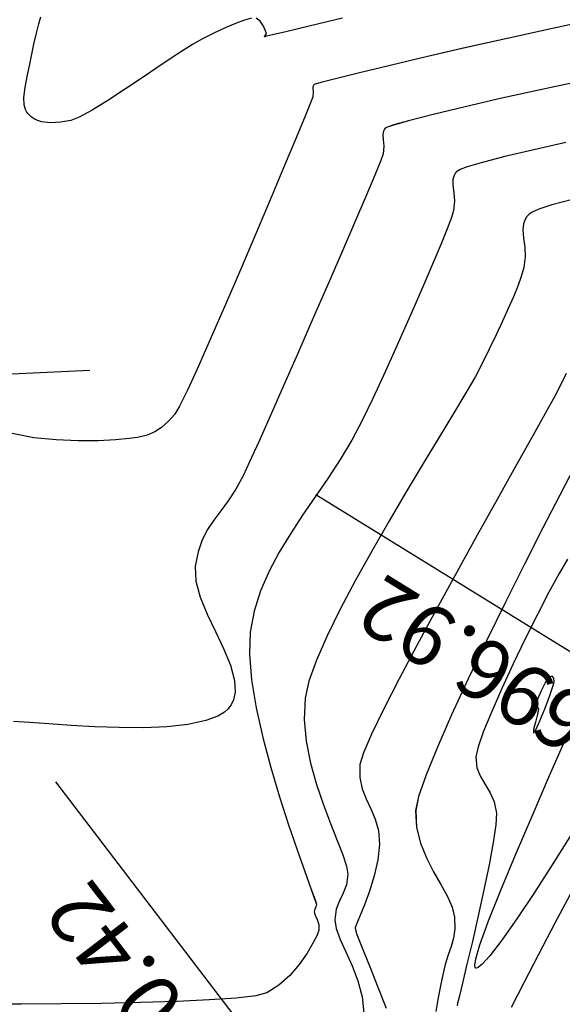
# Model space of a CAD drawing. Units: metres. Extents: x 770843 to 772325, y 8558605 to 8559870.
# Drawn here: x 771625 to 771656, y 8558979 to 8559036 of the extents above; entities that cross this region are included whole.
import ezdxf

# ---------------------------------------------------------------- set-up
doc = ezdxf.new("R2010")
doc.units = ezdxf.units.M
doc.header["$LTSCALE"] = 12.7
doc.header["$MEASUREMENT"] = 0
for name, color, linetype in [('CONT-MJR', 48, 'Continuous'), ('CONT-MNR', 33, 'Continuous'), ('EJE_ACOTA', 8, 'Continuous'), ('EJE_ELEMENTO', 7, 'Continuous'), ('EJE_LINEA', 5, 'Continuous')]:
    doc.layers.add(name, color=color, linetype=linetype)

# ---------------------------------------------------------------- blocks, each defined once
blk = doc.blocks.new('*U379')
at = {"layer": 'CONT-MJR', "elevation": 1840, "flags": 128}
for points in [[(771683.703, 8559596.104), (771685.544, 8559596.542), (771686.96, 8559596.881), (771687.732, 8559597.066), (771688.074, 8559597.146), (771688.18, 8559597.17), (771688.194, 8559597.172), (771688.195, 8559597.162), (771688.179, 8559597.129), (771688.128, 8559597.062), (771688.086, 8559596.976), (771688.13, 8559596.831), (771688.251, 8559596.561), (771688.437, 8559596.28), (771688.676, 8559596.106)], [(771688.936, 8559596.109), (771689.343, 8559596.217), (771689.864, 8559596.409), (771690.466, 8559596.664), (771691.114, 8559596.962), (771691.775, 8559597.282), (771692.347, 8559597.609), (771693.143, 8559598.118), (771694.095, 8559598.751), (771695.138, 8559599.453), (771696.204, 8559600.167), (771697.226, 8559600.836), (771698.138, 8559601.403), (771698.871, 8559601.812), (771699.359, 8559602.006), (771699.965, 8559602.102), (771700.534, 8559602.131), (771701.05, 8559602.069), (771701.413, 8559601.939), (771701.65, 8559601.785), (771701.79, 8559601.653), (771701.854, 8559601.577), (771701.902, 8559601.509), (771701.977, 8559601.355), (771702.044, 8559601.087), (771702.061, 8559600.672), (771701.997, 8559600.088), (771701.874, 8559599.467), (771701.736, 8559598.847), (771701.623, 8559598.264), (771701.498, 8559597.602), (771701.348, 8559596.972), (771701.199, 8559596.428), (771701.081, 8559596.025)]]:
    blk.add_lwpolyline(points, dxfattribs=at)
blk = doc.blocks.new('*U380')
at = {"layer": 'CONT-MNR', "elevation": 1841, "flags": 128}
blk.add_lwpolyline([(771669.104, 8559596.162), (771671.594, 8559596.693), (771674.107, 8559597.245), (771676.56, 8559597.799), (771678.87, 8559598.331), (771680.953, 8559598.822), (771682.725, 8559599.249), (771684.103, 8559599.591), (771684.866, 8559599.789), (771685.213, 8559599.886), (771685.326, 8559599.924), (771685.345, 8559599.935), (771685.374, 8559599.972), (771685.407, 8559600.05), (771685.414, 8559600.174), (771685.39, 8559600.36), (771685.4, 8559600.631), (771685.537, 8559600.984), (771685.889, 8559601.845), (771686.42, 8559603.124), (771687.091, 8559604.73), (771687.866, 8559606.572), (771688.708, 8559608.56), (771689.58, 8559610.602), (771690.444, 8559612.608), (771691.264, 8559614.487), (771692.003, 8559616.149), (771692.623, 8559617.502), (771693.087, 8559618.456), (771693.358, 8559618.919), (771693.755, 8559619.354), (771694.126, 8559619.688), (771694.515, 8559619.94), (771694.965, 8559620.126), (771695.521, 8559620.266), (771696.002, 8559620.334), (771696.777, 8559620.403), (771697.781, 8559620.452), (771698.946, 8559620.461), (771700.205, 8559620.41), (771701.491, 8559620.278), (771702.738, 8559620.046)], dxfattribs=at)
blk = doc.blocks.new('*U381')
at = {"layer": 'CONT-MNR', "elevation": 1842, "flags": 128}
blk.add_lwpolyline([(771670.226, 8559599.781), (771672.485, 8559600.266), (771674.68, 8559600.756), (771676.712, 8559601.226), (771678.482, 8559601.654), (771679.891, 8559602.014), (771680.692, 8559602.238), (771681.07, 8559602.361), (771681.203, 8559602.419), (771681.232, 8559602.44), (771681.279, 8559602.499), (771681.343, 8559602.62), (771681.381, 8559602.812), (771681.362, 8559603.087), (771681.313, 8559603.472), (771681.348, 8559603.911), (771681.496, 8559604.307), (771681.845, 8559605.156), (771682.362, 8559606.381), (771683.013, 8559607.905), (771683.766, 8559609.652), (771684.586, 8559611.545), (771685.44, 8559613.507), (771686.295, 8559615.462), (771687.117, 8559617.332), (771687.873, 8559619.042), (771688.53, 8559620.515), (771689.054, 8559621.674), (771689.412, 8559622.442), (771689.846, 8559623.248), (771690.285, 8559623.918), (771690.712, 8559624.499), (771691.114, 8559625.037), (771691.477, 8559625.578), (771691.787, 8559626.169), (771692.028, 8559626.856), (771692.188, 8559627.686), (771692.154, 8559628.544), (771691.898, 8559629.473), (771691.497, 8559630.447), (771691.024, 8559631.44), (771690.554, 8559632.427), (771690.163, 8559633.382), (771689.925, 8559634.279), (771689.895, 8559634.938), (771689.992, 8559635.389), (771690.122, 8559635.667), (771690.208, 8559635.798), (771690.292, 8559635.9), (771690.497, 8559636.088), (771690.893, 8559636.33), (771691.57, 8559636.586), (771692.614, 8559636.809), (771693.831, 8559636.939), (771695.165, 8559636.993), (771696.565, 8559636.987), (771697.977, 8559636.938), (771699.346, 8559636.862), (771700.621, 8559636.776), (771701.748, 8559636.695), (771702.673, 8559636.637)], dxfattribs=at)
blk = doc.blocks.new('*U382')
at = {"layer": 'CONT-MNR', "elevation": 1843, "flags": 128}
blk.add_lwpolyline([(771670.818, 8559603.275), (771672.666, 8559603.681), (771674.335, 8559604.075), (771675.709, 8559604.433), (771676.52, 8559604.678), (771676.922, 8559604.828), (771677.078, 8559604.91), (771677.119, 8559604.945), (771677.178, 8559605.017), (771677.265, 8559605.164), (771677.334, 8559605.394), (771677.341, 8559605.718), (771677.283, 8559606.159), (771677.237, 8559606.647), (771677.296, 8559607.191), (771677.425, 8559607.59), (771677.671, 8559608.239), (771678.018, 8559609.101), (771678.45, 8559610.141), (771678.952, 8559611.319), (771679.508, 8559612.601), (771680.103, 8559613.948), (771680.719, 8559615.324), (771681.343, 8559616.692), (771681.957, 8559618.015), (771682.546, 8559619.256), (771683.157, 8559620.419), (771683.83, 8559621.539), (771684.543, 8559622.628), (771685.275, 8559623.695), (771686.002, 8559624.753), (771686.702, 8559625.811), (771687.354, 8559626.881), (771687.934, 8559627.973), (771688.421, 8559629.098), (771688.792, 8559630.268), (771689.024, 8559631.492), (771689.069, 8559632.763), (771688.939, 8559634.237), (771688.668, 8559635.855), (771688.286, 8559637.558), (771687.828, 8559639.286), (771687.325, 8559640.982), (771686.81, 8559642.586), (771686.316, 8559644.039), (771685.875, 8559645.283), (771685.521, 8559646.258), (771685.284, 8559646.905), (771685.199, 8559647.167), (771685.233, 8559647.323), (771685.292, 8559647.446), (771685.325, 8559647.602), (771685.273, 8559647.789), (771685.16, 8559648.043), (771685.065, 8559648.338), (771685.063, 8559648.651), (771685.169, 8559648.94), (771685.4, 8559649.407), (771685.744, 8559649.992), (771686.193, 8559650.632), (771686.735, 8559651.268), (771687.361, 8559651.836), (771688.06, 8559652.277), (771688.701, 8559652.44), (771689.835, 8559652.575), (771691.375, 8559652.683), (771693.239, 8559652.769), (771695.339, 8559652.833), (771697.592, 8559652.878), (771699.912, 8559652.907), (771702.214, 8559652.922), (771704.413, 8559652.926)], dxfattribs=at)
blk = doc.blocks.new('*U383')
at = {"layer": 'CONT-MNR', "elevation": 1844, "flags": 128}
blk.add_lwpolyline([(771670.437, 8559606.557), (771671.626, 8559606.863), (771672.373, 8559607.107), (771672.772, 8559607.283), (771672.948, 8559607.395), (771673.006, 8559607.45), (771673.072, 8559607.531), (771673.177, 8559607.695), (771673.274, 8559607.949), (771673.313, 8559608.305), (771673.272, 8559608.779), (771673.198, 8559609.294), (771673.164, 8559609.856), (771673.244, 8559610.471), (771673.393, 8559610.982), (771673.595, 8559611.546), (771673.846, 8559612.165), (771674.142, 8559612.838), (771674.478, 8559613.566), (771674.849, 8559614.347), (771675.252, 8559615.182), (771675.681, 8559616.071), (771676.039, 8559616.745), (771676.588, 8559617.695), (771677.295, 8559618.877), (771678.126, 8559620.251), (771679.047, 8559621.774), (771680.024, 8559623.405), (771681.025, 8559625.101), (771682.015, 8559626.821), (771682.961, 8559628.523), (771683.83, 8559630.165), (771684.588, 8559631.706), (771685.202, 8559633.102), (771685.637, 8559634.314), (771685.86, 8559635.298), (771685.911, 8559636.521), (771685.792, 8559637.775), (771685.54, 8559639.03), (771685.197, 8559640.258), (771684.8, 8559641.429), (771684.389, 8559642.516), (771684.003, 8559643.489), (771683.68, 8559644.321), (771683.462, 8559644.981), (771683.385, 8559645.442), (771683.472, 8559646.052), (771683.657, 8559646.534), (771683.876, 8559646.973), (771684.061, 8559647.455), (771684.146, 8559648.065), (771684.061, 8559648.57), (771683.828, 8559649.193), (771683.505, 8559649.916), (771683.15, 8559650.721), (771682.821, 8559651.588), (771682.575, 8559652.501), (771682.471, 8559653.44)], dxfattribs=at)
blk = doc.blocks.new('*U384')
at = {"layer": 'CONT-MJR', "elevation": 1845, "flags": 128}
blk.add_lwpolyline([(771670.803, 8559616.577), (771671.164, 8559617.322), (771671.463, 8559617.881), (771672.019, 8559618.885), (771672.788, 8559620.26), (771673.726, 8559621.935), (771674.789, 8559623.836), (771675.932, 8559625.891), (771677.112, 8559628.026), (771678.284, 8559630.169), (771679.406, 8559632.246), (771680.431, 8559634.185), (771681.317, 8559635.913), (771682.019, 8559637.358), (771682.494, 8559638.446), (771682.697, 8559639.104), (771682.709, 8559639.868), (771682.572, 8559640.517), (771682.342, 8559641.099), (771682.072, 8559641.662), (771681.818, 8559642.254), (771681.632, 8559642.923), (771681.571, 8559643.717), (771681.662, 8559644.616), (771681.866, 8559645.531), (771682.138, 8559646.412), (771682.43, 8559647.204), (771682.696, 8559647.856), (771682.89, 8559648.315), (771682.966, 8559648.528), (771682.939, 8559648.722), (771682.87, 8559648.913), (771682.759, 8559649.197), (771682.491, 8559649.866), (771682.11, 8559650.817), (771681.661, 8559651.945), (771681.19, 8559653.147)], dxfattribs=at)
blk = doc.blocks.new('*U386')
at = {"layer": 'CONT-MNR', "elevation": 1846, "flags": 128}
blk.add_lwpolyline([(771670.321, 8559621.95), (771671.176, 8559623.584), (771672.155, 8559625.482), (771673.215, 8559627.567), (771674.312, 8559629.763), (771675.405, 8559631.992), (771676.451, 8559634.178), (771677.407, 8559636.244), (771678.231, 8559638.112), (771678.88, 8559639.706), (771679.311, 8559640.949), (771679.481, 8559641.763), (771679.425, 8559642.737), (771679.198, 8559643.649), (771678.854, 8559644.501), (771678.446, 8559645.294), (771678.028, 8559646.031), (771677.651, 8559646.713), (771677.37, 8559647.342), (771677.238, 8559647.919), (771677.232, 8559648.577), (771677.307, 8559649.117), (771677.438, 8559649.6), (771677.603, 8559650.086), (771677.775, 8559650.635), (771677.932, 8559651.308), (771678.06, 8559651.972), (771678.195, 8559652.656), (771678.328, 8559653.342)], dxfattribs=at)
blk = doc.blocks.new('*U387')
at = {"layer": 'CONT-MNR', "elevation": 1847, "flags": 128}
for points in [[(771670.496, 8559643.122), (771671.615, 8559644.891), (771672.679, 8559646.539), (771673.654, 8559648.004), (771674.509, 8559649.228), (771675.21, 8559650.149), (771675.64, 8559650.629), (771675.874, 8559650.818), (771675.984, 8559650.855), (771676.025, 8559650.846), (771676.054, 8559650.815), (771676.074, 8559650.679), (771676.014, 8559650.304), (771675.781, 8559649.512), (771675.276, 8559648.118), (771674.576, 8559646.357), (771673.727, 8559644.317), (771672.774, 8559642.087), (771671.762, 8559639.755), (771670.736, 8559637.41)], [(771670.737, 8559627.288), (771671.213, 8559628.105), (771671.801, 8559629.19), (771672.463, 8559630.469), (771673.162, 8559631.869), (771673.86, 8559633.314), (771674.518, 8559634.733), (771675.1, 8559636.051), (771675.567, 8559637.195), (771675.883, 8559638.09), (771676.008, 8559638.663), (771675.95, 8559639.296), (771675.753, 8559639.812), (771675.479, 8559640.273), (771675.19, 8559640.738), (771674.949, 8559641.269), (771674.819, 8559641.926), (771674.853, 8559642.585), (771675.005, 8559643.607), (771675.245, 8559644.892), (771675.545, 8559646.337), (771675.877, 8559647.842), (771676.213, 8559649.306), (771676.525, 8559650.628), (771676.784, 8559651.706), (771676.963, 8559652.441), (771677.033, 8559652.73), (771677.063, 8559652.873), (771677.081, 8559653.017)]]:
    blk.add_lwpolyline(points, dxfattribs=at)
blk = doc.blocks.new('*U388')
at = {"layer": 'CONT-MNR', "elevation": 1848, "flags": 128}
blk.add_lwpolyline([(771670.45, 8559646.354), (771671.454, 8559648.257), (771672.398, 8559650.06), (771673.248, 8559651.698), (771673.972, 8559653.108)], dxfattribs=at)
blk = doc.blocks.new('*U390')
at = {"layer": 'CONT-MNR', "elevation": 1848, "flags": 128}
blk.add_lwpolyline([(771671.899, 8559634.218), (771671.917, 8559634.242), (771671.97, 8559634.328), (771672.079, 8559634.53), (771672.252, 8559634.874), (771672.446, 8559635.301), (771672.535, 8559635.563), (771672.475, 8559635.745), (771672.4, 8559635.933), (771672.456, 8559636.213), (771672.583, 8559636.667), (771672.688, 8559637.097), (771672.68, 8559637.303), (771672.549, 8559637.108), (771672.318, 8559636.588), (771672.042, 8559635.898), (771671.776, 8559635.193), (771671.575, 8559634.627), (771671.494, 8559634.354), (771671.514, 8559634.141), (771671.604, 8559634.016), (771671.748, 8559634.062)], close=True, dxfattribs=at)
blk = doc.blocks.new('*U58')
at = {"layer": 'CONT-MJR', "elevation": 1840, "flags": 128}
for points in [[(771683.703, 8559596.104), (771685.544, 8559596.542), (771686.96, 8559596.881), (771687.732, 8559597.066), (771688.074, 8559597.146), (771688.18, 8559597.17), (771688.194, 8559597.172), (771688.195, 8559597.162), (771688.179, 8559597.129), (771688.128, 8559597.062), (771688.086, 8559596.976), (771688.13, 8559596.831), (771688.251, 8559596.561), (771688.437, 8559596.28), (771688.676, 8559596.106)], [(771688.936, 8559596.109), (771689.343, 8559596.217), (771689.864, 8559596.409), (771690.466, 8559596.664), (771691.114, 8559596.962), (771691.775, 8559597.282), (771692.347, 8559597.609), (771693.143, 8559598.118), (771694.095, 8559598.751), (771695.138, 8559599.453), (771696.204, 8559600.167), (771697.226, 8559600.836), (771698.138, 8559601.403), (771698.871, 8559601.812), (771699.359, 8559602.006), (771699.965, 8559602.102), (771700.534, 8559602.131), (771701.05, 8559602.069), (771701.413, 8559601.939), (771701.65, 8559601.785), (771701.79, 8559601.653), (771701.854, 8559601.577), (771701.902, 8559601.509), (771701.977, 8559601.355), (771702.044, 8559601.087), (771702.061, 8559600.672), (771701.997, 8559600.088), (771701.874, 8559599.467), (771701.736, 8559598.847), (771701.623, 8559598.264), (771701.498, 8559597.602), (771701.348, 8559596.972), (771701.199, 8559596.428), (771701.081, 8559596.025)]]:
    blk.add_lwpolyline(points, dxfattribs=at)
blk = doc.blocks.new('*U59')
at = {"layer": 'CONT-MNR', "elevation": 1841, "flags": 128}
blk.add_lwpolyline([(771669.104, 8559596.162), (771671.594, 8559596.693), (771674.107, 8559597.245), (771676.56, 8559597.799), (771678.87, 8559598.331), (771680.953, 8559598.822), (771682.725, 8559599.249), (771684.103, 8559599.591), (771684.866, 8559599.789), (771685.213, 8559599.886), (771685.326, 8559599.924), (771685.345, 8559599.935), (771685.374, 8559599.972), (771685.407, 8559600.05), (771685.414, 8559600.174), (771685.39, 8559600.36), (771685.4, 8559600.631), (771685.537, 8559600.984), (771685.889, 8559601.845), (771686.42, 8559603.124), (771687.091, 8559604.73), (771687.866, 8559606.572), (771688.708, 8559608.56), (771689.58, 8559610.602), (771690.444, 8559612.608), (771691.264, 8559614.487), (771692.003, 8559616.149), (771692.623, 8559617.502), (771693.087, 8559618.456), (771693.358, 8559618.919), (771693.755, 8559619.354), (771694.126, 8559619.688), (771694.515, 8559619.94), (771694.965, 8559620.126), (771695.521, 8559620.266), (771696.002, 8559620.334), (771696.777, 8559620.403), (771697.781, 8559620.452), (771698.946, 8559620.461), (771700.205, 8559620.41), (771701.491, 8559620.278), (771702.738, 8559620.046)], dxfattribs=at)
blk = doc.blocks.new('*U60')
at = {"layer": 'CONT-MNR', "elevation": 1842, "flags": 128}
blk.add_lwpolyline([(771670.226, 8559599.781), (771672.485, 8559600.266), (771674.68, 8559600.756), (771676.712, 8559601.226), (771678.482, 8559601.654), (771679.891, 8559602.014), (771680.692, 8559602.238), (771681.07, 8559602.361), (771681.203, 8559602.419), (771681.232, 8559602.44), (771681.279, 8559602.499), (771681.343, 8559602.62), (771681.381, 8559602.812), (771681.362, 8559603.087), (771681.313, 8559603.472), (771681.348, 8559603.911), (771681.496, 8559604.307), (771681.845, 8559605.156), (771682.362, 8559606.381), (771683.013, 8559607.905), (771683.766, 8559609.652), (771684.586, 8559611.545), (771685.44, 8559613.507), (771686.295, 8559615.462), (771687.117, 8559617.332), (771687.873, 8559619.042), (771688.53, 8559620.515), (771689.054, 8559621.674), (771689.412, 8559622.442), (771689.846, 8559623.248), (771690.285, 8559623.918), (771690.712, 8559624.499), (771691.114, 8559625.037), (771691.477, 8559625.578), (771691.787, 8559626.169), (771692.028, 8559626.856), (771692.188, 8559627.686), (771692.154, 8559628.544), (771691.898, 8559629.473), (771691.497, 8559630.447), (771691.024, 8559631.44), (771690.554, 8559632.427), (771690.163, 8559633.382), (771689.925, 8559634.279), (771689.895, 8559634.938), (771689.992, 8559635.389), (771690.122, 8559635.667), (771690.208, 8559635.798), (771690.292, 8559635.9), (771690.497, 8559636.088), (771690.893, 8559636.33), (771691.57, 8559636.586), (771692.614, 8559636.809), (771693.831, 8559636.939), (771695.165, 8559636.993), (771696.565, 8559636.987), (771697.977, 8559636.938), (771699.346, 8559636.862), (771700.621, 8559636.776), (771701.748, 8559636.695), (771702.673, 8559636.637)], dxfattribs=at)
blk = doc.blocks.new('*U61')
at = {"layer": 'CONT-MNR', "elevation": 1843, "flags": 128}
blk.add_lwpolyline([(771670.818, 8559603.275), (771672.666, 8559603.681), (771674.335, 8559604.075), (771675.709, 8559604.433), (771676.52, 8559604.678), (771676.922, 8559604.828), (771677.078, 8559604.91), (771677.119, 8559604.945), (771677.178, 8559605.017), (771677.265, 8559605.164), (771677.334, 8559605.394), (771677.341, 8559605.718), (771677.283, 8559606.159), (771677.237, 8559606.647), (771677.296, 8559607.191), (771677.425, 8559607.59), (771677.671, 8559608.239), (771678.018, 8559609.101), (771678.45, 8559610.141), (771678.952, 8559611.319), (771679.508, 8559612.601), (771680.103, 8559613.948), (771680.719, 8559615.324), (771681.343, 8559616.692), (771681.957, 8559618.015), (771682.546, 8559619.256), (771683.157, 8559620.419), (771683.83, 8559621.539), (771684.543, 8559622.628), (771685.275, 8559623.695), (771686.002, 8559624.753), (771686.702, 8559625.811), (771687.354, 8559626.881), (771687.934, 8559627.973), (771688.421, 8559629.098), (771688.792, 8559630.268), (771689.024, 8559631.492), (771689.069, 8559632.763), (771688.939, 8559634.237), (771688.668, 8559635.855), (771688.286, 8559637.558), (771687.828, 8559639.286), (771687.325, 8559640.982), (771686.81, 8559642.586), (771686.316, 8559644.039), (771685.875, 8559645.283), (771685.521, 8559646.258), (771685.284, 8559646.905), (771685.199, 8559647.167), (771685.233, 8559647.323), (771685.292, 8559647.446), (771685.325, 8559647.602), (771685.273, 8559647.789), (771685.16, 8559648.043), (771685.065, 8559648.338), (771685.063, 8559648.651), (771685.169, 8559648.94), (771685.4, 8559649.407), (771685.744, 8559649.992), (771686.193, 8559650.632), (771686.735, 8559651.268), (771687.361, 8559651.836), (771688.06, 8559652.277), (771688.701, 8559652.44), (771689.835, 8559652.575), (771691.375, 8559652.683), (771693.239, 8559652.769), (771695.339, 8559652.833), (771697.592, 8559652.878), (771699.912, 8559652.907), (771702.214, 8559652.922), (771704.413, 8559652.926)], dxfattribs=at)
blk = doc.blocks.new('*U62')
at = {"layer": 'CONT-MNR', "elevation": 1844, "flags": 128}
blk.add_lwpolyline([(771670.437, 8559606.557), (771671.626, 8559606.863), (771672.373, 8559607.107), (771672.772, 8559607.283), (771672.948, 8559607.395), (771673.006, 8559607.45), (771673.072, 8559607.531), (771673.177, 8559607.695), (771673.274, 8559607.949), (771673.313, 8559608.305), (771673.272, 8559608.779), (771673.198, 8559609.294), (771673.164, 8559609.856), (771673.244, 8559610.471), (771673.393, 8559610.982), (771673.595, 8559611.546), (771673.846, 8559612.165), (771674.142, 8559612.838), (771674.478, 8559613.566), (771674.849, 8559614.347), (771675.252, 8559615.182), (771675.681, 8559616.071), (771676.039, 8559616.745), (771676.588, 8559617.695), (771677.295, 8559618.877), (771678.126, 8559620.251), (771679.047, 8559621.774), (771680.024, 8559623.405), (771681.025, 8559625.101), (771682.015, 8559626.821), (771682.961, 8559628.523), (771683.83, 8559630.165), (771684.588, 8559631.706), (771685.202, 8559633.102), (771685.637, 8559634.314), (771685.86, 8559635.298), (771685.911, 8559636.521), (771685.792, 8559637.775), (771685.54, 8559639.03), (771685.197, 8559640.258), (771684.8, 8559641.429), (771684.389, 8559642.516), (771684.003, 8559643.489), (771683.68, 8559644.321), (771683.462, 8559644.981), (771683.385, 8559645.442), (771683.472, 8559646.052), (771683.657, 8559646.534), (771683.876, 8559646.973), (771684.061, 8559647.455), (771684.146, 8559648.065), (771684.061, 8559648.57), (771683.828, 8559649.193), (771683.505, 8559649.916), (771683.15, 8559650.721), (771682.821, 8559651.588), (771682.575, 8559652.501), (771682.471, 8559653.44)], dxfattribs=at)
blk = doc.blocks.new('*U63')
at = {"layer": 'CONT-MJR', "elevation": 1845, "flags": 128}
blk.add_lwpolyline([(771670.803, 8559616.577), (771671.164, 8559617.322), (771671.463, 8559617.881), (771672.019, 8559618.885), (771672.788, 8559620.26), (771673.726, 8559621.935), (771674.789, 8559623.836), (771675.932, 8559625.891), (771677.112, 8559628.026), (771678.284, 8559630.169), (771679.406, 8559632.246), (771680.431, 8559634.185), (771681.317, 8559635.913), (771682.019, 8559637.358), (771682.494, 8559638.446), (771682.697, 8559639.104), (771682.709, 8559639.868), (771682.572, 8559640.517), (771682.342, 8559641.099), (771682.072, 8559641.662), (771681.818, 8559642.254), (771681.632, 8559642.923), (771681.571, 8559643.717), (771681.662, 8559644.616), (771681.866, 8559645.531), (771682.138, 8559646.412), (771682.43, 8559647.204), (771682.696, 8559647.856), (771682.89, 8559648.315), (771682.966, 8559648.528), (771682.939, 8559648.722), (771682.87, 8559648.913), (771682.759, 8559649.197), (771682.491, 8559649.866), (771682.11, 8559650.817), (771681.661, 8559651.945), (771681.19, 8559653.147)], dxfattribs=at)
blk = doc.blocks.new('*U65')
at = {"layer": 'CONT-MNR', "elevation": 1846, "flags": 128}
blk.add_lwpolyline([(771670.321, 8559621.95), (771671.176, 8559623.584), (771672.155, 8559625.482), (771673.215, 8559627.567), (771674.312, 8559629.763), (771675.405, 8559631.992), (771676.451, 8559634.178), (771677.407, 8559636.244), (771678.231, 8559638.112), (771678.88, 8559639.706), (771679.311, 8559640.949), (771679.481, 8559641.763), (771679.425, 8559642.737), (771679.198, 8559643.649), (771678.854, 8559644.501), (771678.446, 8559645.294), (771678.028, 8559646.031), (771677.651, 8559646.713), (771677.37, 8559647.342), (771677.238, 8559647.919), (771677.232, 8559648.577), (771677.307, 8559649.117), (771677.438, 8559649.6), (771677.603, 8559650.086), (771677.775, 8559650.635), (771677.932, 8559651.308), (771678.06, 8559651.972), (771678.195, 8559652.656), (771678.328, 8559653.342)], dxfattribs=at)
blk = doc.blocks.new('*U66')
at = {"layer": 'CONT-MNR', "elevation": 1847, "flags": 128}
for points in [[(771670.496, 8559643.122), (771671.615, 8559644.891), (771672.679, 8559646.539), (771673.654, 8559648.004), (771674.509, 8559649.228), (771675.21, 8559650.149), (771675.64, 8559650.629), (771675.874, 8559650.818), (771675.984, 8559650.855), (771676.025, 8559650.846), (771676.054, 8559650.815), (771676.074, 8559650.679), (771676.014, 8559650.304), (771675.781, 8559649.512), (771675.276, 8559648.118), (771674.576, 8559646.357), (771673.727, 8559644.317), (771672.774, 8559642.087), (771671.762, 8559639.755), (771670.736, 8559637.41)], [(771670.737, 8559627.288), (771671.213, 8559628.105), (771671.801, 8559629.19), (771672.463, 8559630.469), (771673.162, 8559631.869), (771673.86, 8559633.314), (771674.518, 8559634.733), (771675.1, 8559636.051), (771675.567, 8559637.195), (771675.883, 8559638.09), (771676.008, 8559638.663), (771675.95, 8559639.296), (771675.753, 8559639.812), (771675.479, 8559640.273), (771675.19, 8559640.738), (771674.949, 8559641.269), (771674.819, 8559641.926), (771674.853, 8559642.585), (771675.005, 8559643.607), (771675.245, 8559644.892), (771675.545, 8559646.337), (771675.877, 8559647.842), (771676.213, 8559649.306), (771676.525, 8559650.628), (771676.784, 8559651.706), (771676.963, 8559652.441), (771677.033, 8559652.73), (771677.063, 8559652.873), (771677.081, 8559653.017)]]:
    blk.add_lwpolyline(points, dxfattribs=at)
blk = doc.blocks.new('*U67')
at = {"layer": 'CONT-MNR', "elevation": 1848, "flags": 128}
blk.add_lwpolyline([(771670.45, 8559646.354), (771671.454, 8559648.257), (771672.398, 8559650.06), (771673.248, 8559651.698), (771673.972, 8559653.108)], dxfattribs=at)
blk = doc.blocks.new('*U69')
at = {"layer": 'CONT-MNR', "elevation": 1848, "flags": 128}
blk.add_lwpolyline([(771671.899, 8559634.218), (771671.917, 8559634.242), (771671.97, 8559634.328), (771672.079, 8559634.53), (771672.252, 8559634.874), (771672.446, 8559635.301), (771672.535, 8559635.563), (771672.475, 8559635.745), (771672.4, 8559635.933), (771672.456, 8559636.213), (771672.583, 8559636.667), (771672.688, 8559637.097), (771672.68, 8559637.303), (771672.549, 8559637.108), (771672.318, 8559636.588), (771672.042, 8559635.898), (771671.776, 8559635.193), (771671.575, 8559634.627), (771671.494, 8559634.354), (771671.514, 8559634.141), (771671.604, 8559634.016), (771671.748, 8559634.062)], close=True, dxfattribs=at)

msp = doc.modelspace()

# ---------------------------------------------------------------- linework, layer by layer
at = {"layer": 'CONT-MJR'}
for p, q in [((771656.466, 8559015.64, 1845), (771656.105, 8559014.895, 1845)), ((771656.105, 8559014.895, 1845), (771655.806, 8559014.336, 1845)), ((771655.806, 8559014.336, 1845), (771655.25, 8559013.332, 1845)), ((771655.25, 8559013.332, 1845), (771654.481, 8559011.957, 1845)), ((771654.481, 8559011.957, 1845), (771653.543, 8559010.282, 1845)), ((771653.543, 8559010.282, 1845), (771652.48, 8559008.381, 1845)), ((771652.48, 8559008.381, 1845), (771651.337, 8559006.326, 1845)), ((771651.337, 8559006.326, 1845), (771650.157, 8559004.191, 1845)), ((771650.157, 8559004.191, 1845), (771648.984, 8559002.048, 1845)), ((771648.984, 8559002.048, 1845), (771647.863, 8558999.971, 1845)), ((771647.863, 8558999.971, 1845), (771646.838, 8558998.032, 1845)), ((771646.838, 8558998.032, 1845), (771645.952, 8558996.304, 1845)), ((771645.952, 8558996.304, 1845), (771645.249, 8558994.859, 1845)), ((771645.249, 8558994.859, 1845), (771644.775, 8558993.771, 1845)), ((771644.775, 8558993.771, 1845), (771644.572, 8558993.113, 1845)), ((771644.572, 8558993.113, 1845), (771644.56, 8558992.349, 1845)), ((771644.56, 8558992.349, 1845), (771644.696, 8558991.7, 1845)), ((771644.696, 8558991.7, 1845), (771644.927, 8558991.118, 1845)), ((771644.927, 8558991.118, 1845), (771645.196, 8558990.555, 1845)), ((771645.196, 8558990.555, 1845), (771645.451, 8558989.963, 1845)), ((771645.451, 8558989.963, 1845), (771645.636, 8558989.294, 1845)), ((771645.636, 8558989.294, 1845), (771645.698, 8558988.5, 1845)), ((771645.698, 8558988.5, 1845), (771645.607, 8558987.601, 1845)), ((771645.607, 8558987.601, 1845), (771645.403, 8558986.686, 1845)), ((771645.403, 8558986.686, 1845), (771645.131, 8558985.805, 1845)), ((771645.131, 8558985.805, 1845), (771644.839, 8558985.013, 1845)), ((771644.839, 8558985.013, 1845), (771644.573, 8558984.361, 1845)), ((771644.573, 8558984.361, 1845), (771644.378, 8558983.902, 1845)), ((771644.378, 8558983.902, 1845), (771644.302, 8558983.689, 1845)), ((771644.302, 8558983.689, 1845), (771644.33, 8558983.495, 1845)), ((771644.33, 8558983.495, 1845), (771644.398, 8558983.304, 1845)), ((771644.398, 8558983.304, 1845), (771644.509, 8558983.02, 1845)), ((771644.509, 8558983.02, 1845), (771644.778, 8558982.351, 1845)), ((771644.778, 8558982.351, 1845), (771645.159, 8558981.4, 1845)), ((771645.159, 8558981.4, 1845), (771645.607, 8558980.272, 1845)), ((771645.607, 8558980.272, 1845), (771646.079, 8558979.07, 1845))]:
    msp.add_line(p, q, dxfattribs=at)
at = {"layer": 'CONT-MJR', "elevation": 1840, "flags": 128}
for points in [[(771638.333, 8559036.108), (771637.926, 8559036), (771637.404, 8559035.808), (771636.803, 8559035.553), (771636.155, 8559035.255), (771635.494, 8559034.935), (771634.922, 8559034.608), (771634.126, 8559034.099), (771633.173, 8559033.466), (771632.13, 8559032.764), (771631.064, 8559032.05), (771630.042, 8559031.381), (771629.131, 8559030.814), (771628.398, 8559030.405), (771627.909, 8559030.211), (771627.304, 8559030.115), (771626.734, 8559030.086), (771626.219, 8559030.148), (771625.856, 8559030.278), (771625.619, 8559030.432), (771625.479, 8559030.564), (771625.415, 8559030.64), (771625.367, 8559030.708), (771625.292, 8559030.862), (771625.225, 8559031.13), (771625.207, 8559031.545), (771625.272, 8559032.129), (771625.394, 8559032.75), (771625.532, 8559033.37), (771625.645, 8559033.953), (771625.771, 8559034.615), (771625.921, 8559035.245), (771626.069, 8559035.789), (771626.188, 8559036.192)], [(771643.566, 8559036.113), (771641.725, 8559035.675), (771640.309, 8559035.336), (771639.537, 8559035.151), (771639.194, 8559035.071), (771639.089, 8559035.047), (771639.075, 8559035.045), (771639.073, 8559035.055), (771639.09, 8559035.088), (771639.14, 8559035.155), (771639.183, 8559035.241), (771639.138, 8559035.386), (771639.018, 8559035.656), (771638.832, 8559035.937), (771638.592, 8559036.111)]]:
    msp.add_lwpolyline(points, dxfattribs=at)
at = {"layer": 'CONT-MNR'}
for p, q in [((771656.948, 8559010.267, 1846), (771656.092, 8559008.633, 1846)), ((771656.092, 8559008.633, 1846), (771655.114, 8559006.735, 1846)), ((771655.114, 8559006.735, 1846), (771654.054, 8559004.65, 1846)), ((771656.532, 8559004.929, 1847), (771656.056, 8559004.112, 1847)), ((771654.054, 8559004.65, 1846), (771652.957, 8559002.454, 1846)), ((771656.056, 8559004.112, 1847), (771655.468, 8559003.027, 1847)), ((771655.468, 8559003.027, 1847), (771654.805, 8559001.748, 1847)), ((771652.957, 8559002.454, 1846), (771651.864, 8559000.225, 1846)), ((771654.805, 8559001.748, 1847), (771654.106, 8559000.348, 1847)), ((771654.106, 8559000.348, 1847), (771653.409, 8558998.903, 1847)), ((771651.864, 8559000.225, 1846), (771650.818, 8558998.039, 1846)), ((771653.409, 8558998.903, 1847), (771652.75, 8558997.484, 1847)), ((771650.818, 8558998.039, 1846), (771649.861, 8558995.973, 1846)), ((771652.75, 8558997.484, 1847), (771652.169, 8558996.166, 1847)), ((771649.861, 8558995.973, 1846), (771649.038, 8558994.105, 1846)), ((771652.169, 8558996.166, 1847), (771651.701, 8558995.022, 1847)), ((771651.701, 8558995.022, 1847), (771651.386, 8558994.127, 1847)), ((771655.507, 8558992.462, 1847), (771656.533, 8558994.807, 1847)), ((771649.038, 8558994.105, 1846), (771648.389, 8558992.511, 1846)), ((771651.386, 8558994.127, 1847), (771651.261, 8558993.554, 1847)), ((771651.261, 8558993.554, 1847), (771651.319, 8558992.921, 1847)), ((771651.319, 8558992.921, 1847), (771651.516, 8558992.405, 1847)), ((771648.389, 8558992.511, 1846), (771647.958, 8558991.268, 1846)), ((771651.516, 8558992.405, 1847), (771651.79, 8558991.944, 1847)), ((771654.495, 8558990.13, 1847), (771655.507, 8558992.462, 1847)), ((771651.79, 8558991.944, 1847), (771652.079, 8558991.479, 1847)), ((771647.958, 8558991.268, 1846), (771647.787, 8558990.454, 1846)), ((771652.079, 8558991.479, 1847), (771652.32, 8558990.948, 1847)), ((771652.32, 8558990.948, 1847), (771652.45, 8558990.291, 1847)), ((771647.787, 8558990.454, 1846), (771647.844, 8558989.48, 1846)), ((771652.45, 8558990.291, 1847), (771652.415, 8558989.632, 1847)), ((771653.542, 8558987.9, 1847), (771654.495, 8558990.13, 1847)), ((771647.844, 8558989.48, 1846), (771648.071, 8558988.568, 1846)), ((771652.415, 8558989.632, 1847), (771652.264, 8558988.61, 1847)), ((771656.773, 8558989.095, 1847), (771655.654, 8558987.326, 1847)), ((771648.071, 8558988.568, 1846), (771648.415, 8558987.716, 1846)), ((771652.264, 8558988.61, 1847), (771652.024, 8558987.325, 1847)), ((771652.693, 8558985.86, 1847), (771653.542, 8558987.9, 1847)), ((771648.415, 8558987.716, 1846), (771648.822, 8558986.923, 1846)), ((771652.024, 8558987.325, 1847), (771651.724, 8558985.88, 1847)), ((771655.654, 8558987.326, 1847), (771654.59, 8558985.678, 1847)), ((771648.822, 8558986.923, 1846), (771649.241, 8558986.186, 1846)), ((771649.241, 8558986.186, 1846), (771649.617, 8558985.504, 1846)), ((771649.617, 8558985.504, 1846), (771649.898, 8558984.875, 1846)), ((771651.724, 8558985.88, 1847), (771651.392, 8558984.375, 1847)), ((771651.993, 8558984.099, 1847), (771652.693, 8558985.86, 1847)), ((771654.59, 8558985.678, 1847), (771653.615, 8558984.213, 1847)), ((771656.819, 8558985.863, 1848), (771655.815, 8558983.96, 1848)), ((771649.898, 8558984.875, 1846), (771650.031, 8558984.298, 1846)), ((771651.392, 8558984.375, 1847), (771651.056, 8558982.911, 1847)), ((771650.031, 8558984.298, 1846), (771650.037, 8558983.64, 1846)), ((771651.488, 8558982.705, 1847), (771651.993, 8558984.099, 1847)), ((771653.615, 8558984.213, 1847), (771652.76, 8558982.989, 1847)), ((771655.815, 8558983.96, 1848), (771654.871, 8558982.157, 1848)), ((771650.037, 8558983.64, 1846), (771649.962, 8558983.1, 1846)), ((771649.962, 8558983.1, 1846), (771649.83, 8558982.617, 1846)), ((771651.056, 8558982.911, 1847), (771650.744, 8558981.589, 1847)), ((771651.255, 8558981.913, 1847), (771651.488, 8558982.705, 1847)), ((771652.76, 8558982.989, 1847), (771652.058, 8558982.068, 1847)), ((771649.666, 8558982.131, 1846), (771649.494, 8558981.582, 1846)), ((771649.83, 8558982.617, 1846), (771649.666, 8558982.131, 1846)), ((771654.871, 8558982.157, 1848), (771654.021, 8558980.519, 1848)), ((771649.494, 8558981.582, 1846), (771649.337, 8558980.909, 1846)), ((771650.744, 8558981.589, 1847), (771650.484, 8558980.511, 1847)), ((771651.195, 8558981.538, 1847), (771651.255, 8558981.913, 1847)), ((771651.215, 8558981.402, 1847), (771651.195, 8558981.538, 1847)), ((771651.629, 8558981.588, 1847), (771651.395, 8558981.399, 1847)), ((771652.058, 8558982.068, 1847), (771651.629, 8558981.588, 1847)), ((771651.244, 8558981.371, 1847), (771651.215, 8558981.402, 1847)), ((771651.285, 8558981.362, 1847), (771651.244, 8558981.371, 1847)), ((771651.395, 8558981.399, 1847), (771651.285, 8558981.362, 1847)), ((771649.337, 8558980.909, 1846), (771649.209, 8558980.245, 1846)), ((771650.484, 8558980.511, 1847), (771650.306, 8558979.776, 1847)), ((771654.021, 8558980.519, 1848), (771653.296, 8558979.109, 1848)), ((771649.209, 8558980.245, 1846), (771649.074, 8558979.561, 1846)), ((771649.074, 8558979.561, 1846), (771648.941, 8558978.875, 1846)), ((771650.206, 8558979.344, 1847), (771650.187, 8558979.2, 1847)), ((771650.236, 8558979.487, 1847), (771650.206, 8558979.344, 1847)), ((771650.306, 8558979.776, 1847), (771650.236, 8558979.487, 1847))]:
    msp.add_line(p, q, dxfattribs=at)
at = {"layer": 'CONT-MNR', "flags": 128}
for points, elevation in [([(771658.165, 8559036.055), (771655.675, 8559035.524), (771653.161, 8559034.972), (771650.708, 8559034.418), (771648.399, 8559033.886), (771646.316, 8559033.395), (771644.544, 8559032.968), (771643.166, 8559032.626), (771642.402, 8559032.428), (771642.056, 8559032.331), (771641.943, 8559032.293), (771641.923, 8559032.282), (771641.895, 8559032.245), (771641.862, 8559032.167), (771641.854, 8559032.043), (771641.879, 8559031.857), (771641.868, 8559031.586), (771641.731, 8559031.233), (771641.379, 8559030.372), (771640.849, 8559029.093), (771640.178, 8559027.487), (771639.403, 8559025.645), (771638.561, 8559023.657), (771637.689, 8559021.615), (771636.825, 8559019.609), (771636.005, 8559017.73), (771635.266, 8559016.068), (771634.646, 8559014.715), (771634.182, 8559013.761), (771633.91, 8559013.298), (771633.514, 8559012.863), (771633.143, 8559012.529), (771632.754, 8559012.277), (771632.304, 8559012.091), (771631.748, 8559011.951), (771631.267, 8559011.883), (771630.491, 8559011.814), (771629.488, 8559011.765), (771628.323, 8559011.756), (771627.064, 8559011.807), (771625.778, 8559011.939), (771624.531, 8559012.171)], 1841), ([(771657.043, 8559032.436), (771654.783, 8559031.951), (771652.588, 8559031.461), (771650.557, 8559030.991), (771648.787, 8559030.563), (771647.378, 8559030.203), (771646.577, 8559029.978), (771646.199, 8559029.856), (771646.065, 8559029.798), (771646.036, 8559029.777), (771645.99, 8559029.718), (771645.926, 8559029.597), (771645.888, 8559029.405), (771645.907, 8559029.13), (771645.956, 8559028.745), (771645.921, 8559028.306), (771645.773, 8559027.91), (771645.424, 8559027.061), (771644.907, 8559025.836), (771644.255, 8559024.312), (771643.503, 8559022.565), (771642.683, 8559020.672), (771641.829, 8559018.71), (771640.974, 8559016.755), (771640.152, 8559014.885), (771639.396, 8559013.175), (771638.739, 8559011.702), (771638.215, 8559010.543), (771637.857, 8559009.775), (771637.422, 8559008.969), (771636.984, 8559008.299), (771636.557, 8559007.718), (771636.155, 8559007.18), (771635.792, 8559006.639), (771635.482, 8559006.048), (771635.24, 8559005.361), (771635.081, 8559004.531), (771635.115, 8559003.673), (771635.37, 8559002.744), (771635.772, 8559001.77), (771636.245, 8559000.777), (771636.715, 8558999.79), (771637.106, 8558998.835), (771637.344, 8558997.938), (771637.374, 8558997.279), (771637.277, 8558996.828), (771637.147, 8558996.55), (771637.06, 8558996.419), (771636.977, 8558996.317), (771636.772, 8558996.129), (771636.375, 8558995.887), (771635.699, 8558995.631), (771634.654, 8558995.408), (771633.438, 8558995.278), (771632.103, 8558995.224), (771630.704, 8558995.23), (771629.292, 8558995.279), (771627.922, 8558995.355), (771626.647, 8558995.441), (771625.521, 8558995.522), (771624.595, 8558995.58)], 1842), ([(771656.451, 8559028.942), (771654.602, 8559028.536), (771652.934, 8559028.142), (771651.559, 8559027.784), (771650.748, 8559027.539), (771650.347, 8559027.389), (771650.191, 8559027.307), (771650.149, 8559027.272), (771650.091, 8559027.2), (771650.004, 8559027.053), (771649.935, 8559026.823), (771649.927, 8559026.499), (771649.986, 8559026.058), (771650.032, 8559025.57), (771649.973, 8559025.026), (771649.844, 8559024.627), (771649.598, 8559023.978), (771649.251, 8559023.116), (771648.819, 8559022.076), (771648.316, 8559020.897), (771647.76, 8559019.616), (771647.166, 8559018.269), (771646.55, 8559016.893), (771645.926, 8559015.525), (771645.312, 8559014.202), (771644.723, 8559012.961), (771644.112, 8559011.798), (771643.439, 8559010.678), (771642.725, 8559009.589), (771641.994, 8559008.522), (771641.267, 8559007.464), (771640.567, 8559006.406), (771639.915, 8559005.336), (771639.335, 8559004.244), (771638.848, 8559003.119), (771638.477, 8559001.949), (771638.244, 8559000.725), (771638.199, 8558999.454), (771638.329, 8558997.98), (771638.601, 8558996.362), (771638.983, 8558994.659), (771639.441, 8558992.931), (771639.944, 8558991.235), (771640.459, 8558989.631), (771640.953, 8558988.178), (771641.393, 8558986.934), (771641.748, 8558985.959), (771641.984, 8558985.312), (771642.07, 8558985.05), (771642.036, 8558984.894), (771641.977, 8558984.771), (771641.943, 8558984.615), (771641.996, 8558984.428), (771642.109, 8558984.174), (771642.204, 8558983.879), (771642.206, 8558983.566), (771642.1, 8558983.277), (771641.869, 8558982.81), (771641.524, 8558982.225), (771641.076, 8558981.585), (771640.534, 8558980.949), (771639.908, 8558980.381), (771639.209, 8558979.94), (771638.568, 8558979.777), (771637.434, 8558979.642), (771635.893, 8558979.534), (771634.03, 8558979.448), (771631.929, 8558979.384), (771629.677, 8558979.339), (771627.357, 8558979.31), (771625.055, 8558979.295), (771622.855, 8558979.291)], 1843), ([(771656.831, 8559025.66), (771655.642, 8559025.354), (771654.896, 8559025.11), (771654.497, 8559024.934), (771654.321, 8559024.822), (771654.263, 8559024.767), (771654.196, 8559024.686), (771654.092, 8559024.522), (771653.995, 8559024.268), (771653.956, 8559023.912), (771653.997, 8559023.438), (771654.071, 8559022.923), (771654.104, 8559022.361), (771654.025, 8559021.746), (771653.876, 8559021.235), (771653.674, 8559020.671), (771653.422, 8559020.052), (771653.127, 8559019.378), (771652.791, 8559018.651), (771652.419, 8559017.87), (771652.017, 8559017.035), (771651.588, 8559016.146), (771651.23, 8559015.472), (771650.68, 8559014.522), (771649.974, 8559013.34), (771649.143, 8559011.966), (771648.222, 8559010.443), (771647.245, 8559008.812), (771646.244, 8559007.116), (771645.254, 8559005.396), (771644.307, 8559003.694), (771643.438, 8559002.052), (771642.68, 8559000.511), (771642.067, 8558999.115), (771641.632, 8558997.903), (771641.408, 8558996.919), (771641.357, 8558995.696), (771641.477, 8558994.442), (771641.728, 8558993.187), (771642.072, 8558991.959), (771642.469, 8558990.788), (771642.88, 8558989.701), (771643.266, 8558988.728), (771643.588, 8558987.896), (771643.807, 8558987.236), (771643.884, 8558986.775), (771643.797, 8558986.165), (771643.611, 8558985.683), (771643.393, 8558985.244), (771643.208, 8558984.762), (771643.123, 8558984.152), (771643.208, 8558983.647), (771643.441, 8558983.024), (771643.764, 8558982.301), (771644.119, 8558981.496), (771644.448, 8558980.629), (771644.694, 8558979.716), (771644.798, 8558978.777)], 1844)]:
    msp.add_lwpolyline(points, dxfattribs=dict(at, elevation=elevation))
at = {"layer": 'CONT-MNR', "elevation": 1848, "flags": 128}
msp.add_lwpolyline([(771655.369, 8558997.999), (771655.351, 8558997.975), (771655.299, 8558997.889), (771655.19, 8558997.687), (771655.017, 8558997.343), (771654.823, 8558996.916), (771654.734, 8558996.654), (771654.794, 8558996.471), (771654.869, 8558996.284), (771654.813, 8558996.004), (771654.686, 8558995.55), (771654.581, 8558995.12), (771654.588, 8558994.914), (771654.72, 8558995.109), (771654.951, 8558995.629), (771655.227, 8558996.319), (771655.493, 8558997.024), (771655.694, 8558997.59), (771655.774, 8558997.863), (771655.755, 8558998.076), (771655.664, 8558998.201), (771655.521, 8558998.155)], close=True, dxfattribs=at)
at = {"layer": 'EJE_ACOTA'}
for p, q in [((771590.542, 8559014.054), (771629.001, 8559015.828)), ((771674.788, 8558988.412), (771642.038, 8559008.653)), ((771650.412, 8558961.508), (771627.047, 8558992.108))]:
    msp.add_line(p, q, dxfattribs=at)
at = {"layer": 'EJE_LINEA'}
msp.add_arc((771589.724, 8559040.988), 100, 307.36389, 328.28056, dxfattribs=at)

# ---------------------------------------------------------------- block references
at = {"layer": 'CONT-MJR', "rotation": 180}
for name in ['*U384', '*U63', '*U63', '*U379', '*U58', '*U58']:
    msp.add_blockref(name, (1543327.269, 17118632.217), dxfattribs=at)
at = {"layer": 'CONT-MNR', "rotation": 180}
for name in ['*U388', '*U67', '*U67', '*U387', '*U66', '*U66', '*U386', '*U65', '*U65', '*U383', '*U62', '*U62', '*U382', '*U61', '*U61', '*U381', '*U60', '*U60', '*U380', '*U59', '*U59', '*U390', '*U69', '*U69']:
    msp.add_blockref(name, (1543327.269, 17118632.217), dxfattribs=at)

# ---------------------------------------------------------------- texts
at = {"layer": 'EJE_ELEMENTO'}
for s, rotation, p in [('PT=98+696.92', 148.2806, (771672.379, 8558987.843)), ('PC=98+660.42', 127.3639, (771647.959, 8558961.837))]:
    msp.add_text(s, height=3.5, rotation=rotation, dxfattribs=at).set_placement(p)

doc.saveas('drawing.dxf')
